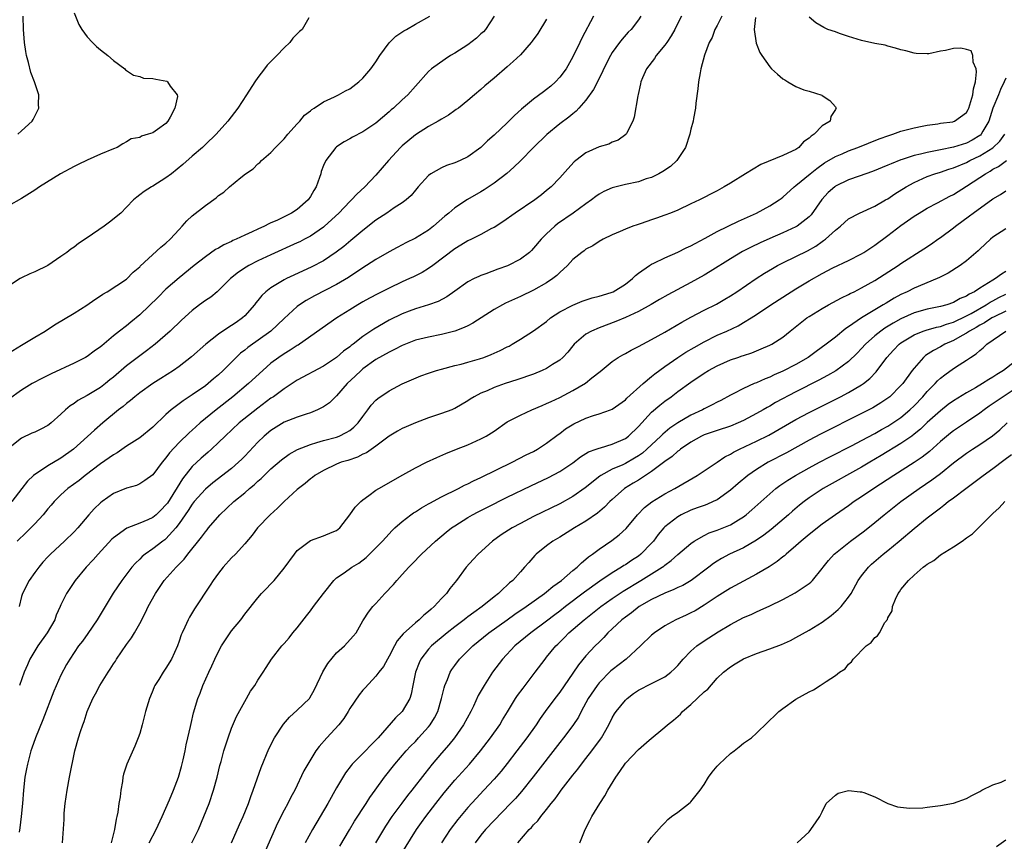
# Model space of a CAD drawing. Units: inches. Extents: x 2586000 to 2589000, y 1485000 to 1488000.
# Drawn here: x 2588167 to 2588317, y 1485343 to 1485468 of the extents above; entities that cross this region are included whole.
import ezdxf

# ---------------------------------------------------------------- set-up
doc = ezdxf.new("R2010")
doc.units = ezdxf.units.IN
doc.header["$MEASUREMENT"] = 0
doc.layers.add('LD25861485_2ft', color=166, linetype='Continuous')

msp = doc.modelspace()

# ---------------------------------------------------------------- linework, layer by layer
at = {"layer": 'LD25861485_2ft'}
for points, elevation in [([(2588175, 1485469.53), (2588175.74, 1485467.74), (2588176.2, 1485467), (2588177, 1485465.87), (2588177.79, 1485465), (2588178.4, 1485464.4), (2588179, 1485463.87), (2588180.13, 1485463), (2588181, 1485462.25), (2588182.71, 1485461), (2588182.85, 1485460.85), (2588183, 1485460.73), (2588184.04, 1485460.04), (2588185, 1485459.79), (2588185.58, 1485459.58), (2588187, 1485459.52), (2588187.43, 1485459.43), (2588189.11, 1485459.11), (2588189.25, 1485459), (2588189.66, 1485458.34), (2588190.72, 1485457), (2588190.75, 1485456.75), (2588190.35, 1485455), (2588189.64, 1485453.64), (2588189.28, 1485453), (2588189, 1485452.67), (2588187.73, 1485451.73), (2588187, 1485451.24), (2588186.31, 1485451), (2588185.27, 1485450.73), (2588185, 1485450.53), (2588183.71, 1485450.29), (2588183, 1485449.85), (2588182.44, 1485449.56), (2588181.56, 1485449), (2588181, 1485448.8), (2588179, 1485447.97), (2588177, 1485447.08), (2588175.61, 1485446.39), (2588175, 1485446.11), (2588172.91, 1485445), (2588169.71, 1485443), (2588169, 1485442.5), (2588167, 1485441.24), (2588165, 1485440.12)], 11600), ([(2588165, 1485417.63), (2588167, 1485418.88), (2588167.22, 1485419), (2588169, 1485420.1), (2588170.58, 1485421), (2588172.02, 1485421.98), (2588175, 1485423.74), (2588176.96, 1485424.96), (2588178.17, 1485425.83), (2588179, 1485426.36), (2588179.37, 1485426.63), (2588180.03, 1485427), (2588183, 1485428.94), (2588184, 1485430), (2588185, 1485430.82), (2588185.08, 1485430.92), (2588188.22, 1485433.78), (2588189, 1485434.43), (2588189.62, 1485435), (2588191, 1485436.51), (2588191.49, 1485437), (2588192.19, 1485437.81), (2588193, 1485438.56), (2588195, 1485440.16), (2588196.66, 1485441.34), (2588197, 1485441.65), (2588197.82, 1485442.18), (2588198.7, 1485443), (2588200.42, 1485444.42), (2588201.14, 1485445), (2588202.26, 1485445.74), (2588203, 1485446.51), (2588203.29, 1485446.71), (2588203.55, 1485447), (2588205, 1485448.24), (2588205.69, 1485449), (2588206.36, 1485449.64), (2588207, 1485450.32), (2588207.55, 1485451), (2588209, 1485452.6), (2588209.38, 1485453), (2588210.09, 1485453.91), (2588211, 1485454.59), (2588211.21, 1485454.79), (2588211.58, 1485455), (2588213, 1485455.95), (2588214.7, 1485456.7), (2588215.31, 1485457), (2588216.37, 1485457.63), (2588217, 1485457.95), (2588218.37, 1485459), (2588219, 1485459.57), (2588220.23, 1485461), (2588221, 1485462.06), (2588221.61, 1485463), (2588223, 1485464.95), (2588224.02, 1485465.98), (2588225.22, 1485466.78), (2588225.66, 1485467), (2588227, 1485467.8), (2588229.22, 1485469)], 11596), ([(2588239, 1485469), (2588237.69, 1485467), (2588237.37, 1485466.63), (2588237, 1485466.3), (2588236.34, 1485465.66), (2588235, 1485464.65), (2588233, 1485463.36), (2588232.37, 1485463), (2588231.54, 1485462.46), (2588229.46, 1485461), (2588229, 1485460.57), (2588227, 1485458.35), (2588225.83, 1485457), (2588225, 1485456.25), (2588223.65, 1485455), (2588223.29, 1485454.71), (2588223, 1485454.43), (2588221, 1485452.7), (2588219, 1485451.36), (2588217.43, 1485450.57), (2588217, 1485450.32), (2588216.13, 1485449.87), (2588215, 1485449.1), (2588214.87, 1485449), (2588213.34, 1485447), (2588213, 1485446.23), (2588212.67, 1485445.33), (2588212.59, 1485445), (2588212.4, 1485444.4), (2588211.88, 1485443), (2588211.54, 1485442.46), (2588211, 1485441.5), (2588210.66, 1485441), (2588209, 1485439.56), (2588208.13, 1485439), (2588207, 1485438.43), (2588205.88, 1485437.88), (2588205, 1485437.49), (2588204.65, 1485437.35), (2588204, 1485437), (2588203, 1485436.55), (2588202.13, 1485436.13), (2588201, 1485435.63), (2588199.7, 1485435), (2588199.21, 1485434.79), (2588199, 1485434.68), (2588197.83, 1485434.17), (2588197, 1485433.67), (2588196.56, 1485433.44), (2588195, 1485432.34), (2588193.28, 1485431), (2588191, 1485429.14), (2588189, 1485427.37), (2588187.82, 1485426.18), (2588185, 1485423.47), (2588183.65, 1485422.35), (2588183, 1485421.82), (2588181.9, 1485421), (2588181, 1485420.28), (2588179.22, 1485418.78), (2588179, 1485418.58), (2588178.07, 1485417.93), (2588177, 1485417.14), (2588176.75, 1485417), (2588175, 1485416.1), (2588171.51, 1485414.49), (2588171, 1485414.22), (2588170.18, 1485413.82), (2588168.61, 1485413), (2588167, 1485412), (2588165, 1485410.6)], 11594), ([(2588210.75, 1485468.75), (2588209.74, 1485467), (2588209.32, 1485466.68), (2588208.33, 1485465.67), (2588207.87, 1485465), (2588207, 1485464.2), (2588205.88, 1485463), (2588204.44, 1485461.56), (2588203.99, 1485461), (2588203, 1485459.68), (2588202.52, 1485459), (2588201.26, 1485457), (2588199.93, 1485455), (2588198.42, 1485453), (2588196.65, 1485451), (2588195, 1485449.45), (2588194.55, 1485449), (2588193, 1485447.67), (2588191.59, 1485446.41), (2588189.83, 1485445), (2588189, 1485444.36), (2588187, 1485443.12), (2588186.77, 1485443), (2588185.7, 1485442.3), (2588185, 1485441.76), (2588184.56, 1485441.44), (2588184.05, 1485441), (2588183, 1485439.88), (2588182.13, 1485439), (2588180.4, 1485437.6), (2588179.59, 1485437), (2588177, 1485435.21), (2588175.66, 1485434.34), (2588175, 1485433.81), (2588174.51, 1485433.49), (2588173.89, 1485433), (2588173, 1485432.35), (2588171, 1485431.01), (2588169, 1485430.05), (2588168.27, 1485429.73), (2588167, 1485429.12), (2588166.78, 1485429), (2588165, 1485427.87)], 11598), ([(2588247, 1485468.54), (2588245.64, 1485466.36), (2588244.81, 1485465.19), (2588244.65, 1485465), (2588243, 1485463.13), (2588241.91, 1485462.09), (2588241, 1485461.31), (2588239, 1485459.55), (2588237.61, 1485458.39), (2588237, 1485457.82), (2588236.03, 1485457), (2588235, 1485456.15), (2588233.56, 1485455), (2588233.24, 1485454.76), (2588233, 1485454.62), (2588232.06, 1485453.94), (2588231, 1485453.33), (2588230.47, 1485453), (2588229, 1485452.17), (2588227, 1485450.9), (2588225, 1485449.24), (2588224.76, 1485449), (2588222.91, 1485447), (2588221, 1485444.75), (2588219.32, 1485443), (2588218.1, 1485441.9), (2588217.26, 1485441), (2588217, 1485440.76), (2588215.34, 1485439), (2588213.18, 1485437), (2588213, 1485436.86), (2588211, 1485435.49), (2588210.09, 1485435), (2588209.38, 1485434.62), (2588209, 1485434.44), (2588205, 1485432.62), (2588203, 1485431.69), (2588201.64, 1485431), (2588201.23, 1485430.77), (2588200.03, 1485429.97), (2588198.84, 1485429), (2588197, 1485427.17), (2588196.79, 1485427), (2588195.81, 1485426.19), (2588195, 1485425.68), (2588194.1, 1485425), (2588193, 1485424.14), (2588191.35, 1485422.65), (2588189.62, 1485421), (2588187.37, 1485419), (2588186.03, 1485417.97), (2588183, 1485415.71), (2588181, 1485414), (2588180.44, 1485413.56), (2588179.78, 1485413), (2588179, 1485412.4), (2588177, 1485411.18), (2588175.59, 1485410.41), (2588175, 1485409.99), (2588174.39, 1485409.61), (2588173.71, 1485409), (2588173, 1485408.33), (2588171.48, 1485407), (2588171.22, 1485406.78), (2588171, 1485406.63), (2588169.94, 1485406.06), (2588169, 1485405.62), (2588168.57, 1485405.43), (2588167, 1485404.68), (2588165, 1485403.09)], 11592), ([(2588254.16, 1485469), (2588252.36, 1485465.64), (2588252.07, 1485465), (2588251, 1485462.79), (2588249.97, 1485461), (2588249, 1485459.69), (2588248.35, 1485459), (2588247.65, 1485458.35), (2588247, 1485457.82), (2588246.51, 1485457.49), (2588245, 1485456.35), (2588243.17, 1485454.83), (2588242.11, 1485453.89), (2588241, 1485452.77), (2588239, 1485450.88), (2588238, 1485450), (2588236.97, 1485449), (2588235, 1485447.58), (2588233.83, 1485447), (2588233, 1485446.63), (2588231.77, 1485446.23), (2588231, 1485445.89), (2588229.36, 1485445), (2588229, 1485444.74), (2588227.41, 1485443), (2588227, 1485442.51), (2588226.34, 1485441.66), (2588225.62, 1485441), (2588225, 1485440.55), (2588223.78, 1485439.78), (2588222.65, 1485439), (2588221, 1485437.91), (2588219, 1485436.33), (2588217.18, 1485434.82), (2588216.08, 1485433.92), (2588214.95, 1485433.05), (2588213, 1485431.73), (2588211.22, 1485430.78), (2588208.46, 1485429.54), (2588207.36, 1485429), (2588207, 1485428.81), (2588206.5, 1485428.5), (2588205, 1485427.62), (2588204.2, 1485427), (2588203.59, 1485426.41), (2588203, 1485425.65), (2588202.71, 1485425.29), (2588202.5, 1485425), (2588201, 1485423.31), (2588200.66, 1485423), (2588199.67, 1485422.33), (2588199, 1485421.85), (2588197.67, 1485421), (2588197, 1485420.54), (2588195.06, 1485419), (2588192.91, 1485417.09), (2588191, 1485415.62), (2588190.13, 1485415), (2588188.24, 1485413.76), (2588187, 1485412.99), (2588185, 1485411.57), (2588184.25, 1485411), (2588183.59, 1485410.41), (2588183, 1485409.99), (2588182.48, 1485409.52), (2588181.77, 1485409), (2588179.38, 1485407), (2588178.09, 1485405.91), (2588174.92, 1485403), (2588173, 1485401.63), (2588171, 1485400.46), (2588169.41, 1485399.41), (2588169, 1485399.16), (2588168.81, 1485399), (2588167.88, 1485398.12), (2588167.01, 1485397), (2588165.51, 1485395)], 11590), ([(2588261.35, 1485469), (2588261, 1485468.45), (2588259.88, 1485467), (2588259.44, 1485466.56), (2588258.5, 1485465.5), (2588258.12, 1485465), (2588257, 1485463.46), (2588256.73, 1485463), (2588256.14, 1485461.86), (2588255, 1485459.51), (2588254.15, 1485457.84), (2588253, 1485456.23), (2588251.93, 1485455), (2588251.49, 1485454.51), (2588251, 1485454.14), (2588250.4, 1485453.6), (2588249, 1485452.6), (2588247.01, 1485450.99), (2588244.98, 1485449), (2588243.01, 1485446.98), (2588242.01, 1485445.99), (2588240.95, 1485445.05), (2588239, 1485443.55), (2588237.47, 1485442.53), (2588237, 1485442.23), (2588234.95, 1485441.05), (2588233, 1485439.81), (2588232.1, 1485439), (2588231.5, 1485438.5), (2588229.78, 1485437), (2588229, 1485436.4), (2588227, 1485435.15), (2588225.54, 1485434.46), (2588225, 1485434.16), (2588224.23, 1485433.77), (2588223, 1485433.11), (2588221, 1485431.93), (2588219.58, 1485431), (2588219, 1485430.65), (2588218.02, 1485429.98), (2588217, 1485429.33), (2588216.81, 1485429.19), (2588215, 1485428.1), (2588211.63, 1485426.37), (2588210.35, 1485425.65), (2588209.34, 1485425), (2588209, 1485424.75), (2588207, 1485422.9), (2588204.99, 1485421), (2588201.49, 1485418.51), (2588201, 1485418.1), (2588200.38, 1485417.62), (2588199.7, 1485417), (2588197.7, 1485415), (2588197, 1485414.36), (2588196.26, 1485413.74), (2588195.41, 1485413), (2588195, 1485412.68), (2588193, 1485411.28), (2588191.62, 1485410.38), (2588189.81, 1485409), (2588189, 1485408.28), (2588187, 1485406.34), (2588185, 1485404.75), (2588183, 1485403.45), (2588181.55, 1485402.45), (2588181, 1485402.14), (2588179, 1485400.75), (2588176.7, 1485399), (2588175.75, 1485398.25), (2588174.04, 1485397), (2588173, 1485396.06), (2588171.95, 1485395), (2588171.51, 1485394.49), (2588171, 1485393.92), (2588170.26, 1485393), (2588169, 1485391.64), (2588167.69, 1485390.31), (2588166.34, 1485389)], 11588), ([(2588166.43, 1485451), (2588167, 1485451.55), (2588168.6, 1485453), (2588168.76, 1485453.24), (2588169, 1485453.78), (2588169.43, 1485454.57), (2588169.6, 1485455), (2588169.57, 1485455.57), (2588169.64, 1485457), (2588168.98, 1485459), (2588168.41, 1485460.41), (2588168.03, 1485461.97), (2588167.72, 1485463), (2588167.62, 1485463.62), (2588167.42, 1485465), (2588167.28, 1485467), (2588167.24, 1485469)], 11602), ([(2588267.53, 1485469), (2588267, 1485467.97), (2588266.54, 1485467), (2588265.98, 1485466.02), (2588265.3, 1485465), (2588265, 1485464.58), (2588263.68, 1485463), (2588263.42, 1485462.58), (2588262.22, 1485461), (2588261.59, 1485459.59), (2588261.35, 1485459), (2588261.3, 1485458.7), (2588260.94, 1485457.06), (2588260.88, 1485456.88), (2588260.36, 1485453.64), (2588260.12, 1485453), (2588259.15, 1485451.15), (2588259.09, 1485451), (2588259.05, 1485450.95), (2588257.89, 1485450.11), (2588257, 1485449.81), (2588256.49, 1485449.51), (2588255, 1485449.09), (2588253, 1485448.17), (2588251.46, 1485447), (2588251.21, 1485446.79), (2588250.24, 1485445.76), (2588249, 1485444.38), (2588247.67, 1485443), (2588247, 1485442.42), (2588246.22, 1485441.78), (2588245.22, 1485441), (2588242.23, 1485439), (2588240.34, 1485437.66), (2588239, 1485436.81), (2588238.62, 1485436.62), (2588237, 1485435.73), (2588235.54, 1485435), (2588235, 1485434.75), (2588233.92, 1485434.08), (2588233, 1485433.53), (2588229.64, 1485431), (2588229, 1485430.55), (2588228.05, 1485429.95), (2588226.71, 1485429.29), (2588226.1, 1485429), (2588225, 1485428.52), (2588223, 1485427.57), (2588221.3, 1485426.7), (2588219.99, 1485426.01), (2588219, 1485425.46), (2588218.21, 1485425), (2588217, 1485424.26), (2588215.03, 1485423), (2588209.33, 1485419), (2588209.13, 1485418.87), (2588209, 1485418.8), (2588207.92, 1485418.08), (2588207, 1485417.55), (2588206.18, 1485417), (2588205, 1485416.1), (2588203.74, 1485415), (2588201.59, 1485413), (2588199.18, 1485411), (2588196.63, 1485409), (2588194.21, 1485407), (2588193.57, 1485406.43), (2588193, 1485405.9), (2588192.51, 1485405.49), (2588191, 1485404.02), (2588189.54, 1485402.46), (2588189, 1485401.67), (2588188.4, 1485401), (2588187, 1485399.11), (2588185.78, 1485398.22), (2588185, 1485397.71), (2588184.53, 1485397.47), (2588183, 1485397.07), (2588181, 1485396.22), (2588179.26, 1485395), (2588179, 1485394.8), (2588178.08, 1485393.92), (2588177.25, 1485393), (2588175.55, 1485391), (2588175, 1485390.4), (2588173.55, 1485389), (2588171.4, 1485387), (2588171, 1485386.59), (2588170.24, 1485385.76), (2588169.6, 1485385), (2588169, 1485384.2), (2588168.16, 1485383), (2588167.13, 1485381), (2588167, 1485380.54), (2588166.61, 1485379)], 11586), ([(2588278.81, 1485468.81), (2588278.64, 1485467), (2588278.92, 1485464.92), (2588279.49, 1485463.49), (2588279.78, 1485463), (2588281, 1485461.29), (2588281.28, 1485461), (2588282.17, 1485460.17), (2588283, 1485459.44), (2588283.29, 1485459.29), (2588283.77, 1485459), (2588285, 1485458.29), (2588286.21, 1485457.79), (2588287, 1485457.59), (2588288.96, 1485456.96), (2588289, 1485456.92), (2588290.18, 1485456.18), (2588291, 1485455.19), (2588291.12, 1485455), (2588291.07, 1485454.93), (2588291, 1485454.76), (2588290.3, 1485453.7), (2588290.19, 1485453), (2588289, 1485452.3), (2588287.77, 1485451), (2588287.29, 1485450.71), (2588287, 1485450.41), (2588286.17, 1485449.83), (2588285.43, 1485449), (2588285, 1485448.71), (2588284.42, 1485448.42), (2588283, 1485447.77), (2588279.62, 1485446.38), (2588277.33, 1485445), (2588275, 1485443.54), (2588274.08, 1485443), (2588273, 1485442.41), (2588272.06, 1485441.94), (2588271, 1485441.36), (2588270.3, 1485441), (2588269, 1485440.38), (2588267, 1485439.46), (2588265.87, 1485439), (2588265, 1485438.66), (2588263.77, 1485438.23), (2588263, 1485437.94), (2588261.4, 1485437.4), (2588260.78, 1485437.22), (2588260.15, 1485437), (2588259, 1485436.56), (2588258.2, 1485436.2), (2588257, 1485435.68), (2588255.63, 1485435), (2588255, 1485434.65), (2588254.02, 1485433.98), (2588253, 1485433.47), (2588252.74, 1485433.25), (2588252.39, 1485433), (2588251, 1485431.9), (2588250.17, 1485431), (2588249, 1485429.93), (2588248.54, 1485429.46), (2588247.95, 1485429), (2588247, 1485428.34), (2588245, 1485427.22), (2588243, 1485426.29), (2588242.11, 1485425.89), (2588240.75, 1485425.25), (2588240.26, 1485425), (2588239, 1485424.28), (2588235.78, 1485422.22), (2588235, 1485421.83), (2588234.46, 1485421.54), (2588233, 1485421), (2588231, 1485420.49), (2588229, 1485420.1), (2588227, 1485419.6), (2588225, 1485418.82), (2588223.82, 1485418.18), (2588223, 1485417.8), (2588221, 1485416.65), (2588219, 1485415.23), (2588218.72, 1485415), (2588217.85, 1485414.15), (2588216.63, 1485413), (2588215, 1485411.15), (2588214.83, 1485411), (2588213.91, 1485410.09), (2588213, 1485409.46), (2588212.72, 1485409.28), (2588212.08, 1485409), (2588211, 1485408.56), (2588210.36, 1485408.36), (2588209, 1485407.89), (2588207, 1485407.1), (2588205, 1485405.87), (2588203.95, 1485405), (2588203, 1485404.09), (2588201, 1485401.93), (2588200.54, 1485401.46), (2588200.06, 1485401), (2588199, 1485400.08), (2588196.13, 1485397.87), (2588195, 1485396.92), (2588193.31, 1485395), (2588193, 1485394.62), (2588192.37, 1485393.63), (2588191.92, 1485393), (2588191, 1485391.66), (2588190.49, 1485391), (2588189, 1485389.34), (2588188.82, 1485389.18), (2588188.54, 1485389), (2588187, 1485387.83), (2588185.81, 1485387), (2588185.36, 1485386.64), (2588185, 1485386.25), (2588184.36, 1485385.64), (2588183.81, 1485385), (2588182.27, 1485383), (2588180.94, 1485381.06), (2588178.5, 1485377), (2588177.08, 1485374.92), (2588176.26, 1485373.74), (2588175.67, 1485373), (2588175, 1485372.02), (2588174.35, 1485371), (2588173.84, 1485370.16), (2588173, 1485368.57), (2588171.91, 1485366.09), (2588170.25, 1485361.75), (2588169.14, 1485359), (2588168.57, 1485357.43), (2588168.43, 1485357), (2588167.88, 1485355), (2588167.75, 1485354.25), (2588167.5, 1485353), (2588167.28, 1485351), (2588167.12, 1485349), (2588166.92, 1485347), (2588166.73, 1485345.27), (2588166.61, 1485344.61)], 11582), ([(2588273.69, 1485469), (2588273, 1485467.58), (2588272.65, 1485467), (2588272.23, 1485465.77), (2588271.77, 1485465), (2588271.06, 1485463.06), (2588270.52, 1485461), (2588270.38, 1485460.38), (2588270.16, 1485459), (2588270.06, 1485457.94), (2588269.75, 1485455.75), (2588269.69, 1485455), (2588269.4, 1485453.4), (2588269.34, 1485453), (2588269, 1485451.8), (2588268.84, 1485451), (2588268.19, 1485449), (2588266.85, 1485447), (2588265.88, 1485446.12), (2588264.69, 1485445.31), (2588264.12, 1485445), (2588263, 1485444.44), (2588262.19, 1485444.19), (2588261, 1485443.77), (2588259, 1485443.33), (2588257, 1485442.83), (2588255.72, 1485442.28), (2588255, 1485441.88), (2588254.48, 1485441.52), (2588253.84, 1485441), (2588253, 1485440.42), (2588251.03, 1485438.97), (2588248.67, 1485437.33), (2588248.23, 1485437), (2588247, 1485435.85), (2588246.15, 1485435), (2588245, 1485433.62), (2588244.7, 1485433.3), (2588244.38, 1485433), (2588243, 1485431.97), (2588241.05, 1485430.95), (2588239.56, 1485430.44), (2588237.74, 1485429.74), (2588237, 1485429.48), (2588236.66, 1485429.34), (2588235.98, 1485429), (2588235, 1485428.49), (2588233, 1485427.1), (2588231.78, 1485426.22), (2588230.48, 1485425.52), (2588229, 1485425), (2588227, 1485424.42), (2588226.06, 1485424.06), (2588225, 1485423.65), (2588223, 1485422.66), (2588220.68, 1485421.32), (2588219, 1485420.18), (2588217.5, 1485419), (2588217.21, 1485418.79), (2588217, 1485418.61), (2588216.07, 1485417.93), (2588214.98, 1485417), (2588213, 1485415.68), (2588209, 1485413.52), (2588208.22, 1485413), (2588207, 1485412.22), (2588205.37, 1485411), (2588205, 1485410.76), (2588203, 1485409.27), (2588200.17, 1485407), (2588198, 1485405), (2588197, 1485404), (2588195.95, 1485403), (2588195.45, 1485402.55), (2588195, 1485402.19), (2588194.37, 1485401.63), (2588193, 1485400.35), (2588191.52, 1485398.48), (2588189.21, 1485394.79), (2588189, 1485394.51), (2588188.25, 1485393.75), (2588187.49, 1485393), (2588187, 1485392.59), (2588186.24, 1485392.24), (2588185, 1485391.7), (2588183.04, 1485390.96), (2588181, 1485389.51), (2588180.73, 1485389.27), (2588178.65, 1485387), (2588177.89, 1485386.11), (2588176.83, 1485385), (2588175.14, 1485383), (2588173.82, 1485381), (2588173, 1485379.26), (2588172.9, 1485379), (2588172.28, 1485377.72), (2588172.04, 1485377), (2588170.89, 1485375), (2588169.46, 1485373), (2588169, 1485372.27), (2588168.23, 1485371), (2588167.88, 1485370.12), (2588167.38, 1485369), (2588166.69, 1485367)], 11584), ([(2588173.23, 1485343), (2588173.47, 1485346.53), (2588173.48, 1485347), (2588173.51, 1485347.51), (2588173.66, 1485349), (2588173.94, 1485351), (2588174.3, 1485353), (2588175.12, 1485357), (2588175.67, 1485359), (2588175.98, 1485359.98), (2588176.33, 1485361), (2588176.53, 1485361.47), (2588177.01, 1485363), (2588177.85, 1485365), (2588178.27, 1485365.73), (2588178.91, 1485367), (2588180.17, 1485369), (2588180.51, 1485369.49), (2588181, 1485370.29), (2588181.29, 1485370.71), (2588181.46, 1485371), (2588183, 1485373.22), (2588183.76, 1485374.24), (2588184.21, 1485375), (2588185, 1485376.45), (2588185.89, 1485378.11), (2588186.31, 1485379), (2588187.41, 1485381), (2588188.74, 1485383), (2588190.53, 1485385), (2588190.78, 1485385.22), (2588191, 1485385.46), (2588191.78, 1485386.22), (2588192.34, 1485387), (2588194.41, 1485389.59), (2588195, 1485390.42), (2588195.28, 1485390.72), (2588195.49, 1485391), (2588197.21, 1485393), (2588199.34, 1485395), (2588201, 1485396.36), (2588201.74, 1485397), (2588202.44, 1485397.56), (2588203, 1485398.1), (2588203.49, 1485398.51), (2588203.98, 1485399), (2588205, 1485399.98), (2588206.61, 1485401.39), (2588207.77, 1485402.23), (2588209.05, 1485402.95), (2588211, 1485403.74), (2588212.01, 1485404.01), (2588213, 1485404.32), (2588215, 1485404.85), (2588215.39, 1485405), (2588216.48, 1485405.52), (2588217, 1485405.86), (2588217.64, 1485406.36), (2588218.28, 1485407), (2588219, 1485407.99), (2588219.78, 1485409), (2588220.29, 1485409.71), (2588221, 1485410.47), (2588221.28, 1485410.72), (2588223, 1485411.91), (2588225, 1485412.96), (2588227.81, 1485414.19), (2588229, 1485414.61), (2588230.21, 1485415), (2588231, 1485415.22), (2588233, 1485415.74), (2588233.98, 1485415.98), (2588235, 1485416.26), (2588236.78, 1485416.78), (2588237.43, 1485417), (2588238.56, 1485417.44), (2588239.94, 1485418.06), (2588241, 1485418.61), (2588241.27, 1485418.73), (2588241.76, 1485419), (2588243, 1485419.75), (2588245, 1485421.04), (2588247, 1485422.49), (2588247.61, 1485423), (2588249, 1485423.93), (2588251, 1485424.98), (2588252.44, 1485425.56), (2588253.92, 1485426.08), (2588255, 1485426.33), (2588255.5, 1485426.5), (2588257, 1485426.94), (2588257.12, 1485427), (2588259, 1485428.16), (2588260.1, 1485429), (2588260.54, 1485429.46), (2588261, 1485429.83), (2588262.68, 1485431), (2588263, 1485431.2), (2588263.36, 1485431.36), (2588265, 1485432.16), (2588267, 1485433.05), (2588268.29, 1485433.71), (2588269, 1485434.02), (2588269.62, 1485434.38), (2588271.17, 1485435.17), (2588273, 1485436.17), (2588276.22, 1485437.78), (2588278.97, 1485439), (2588281, 1485440.11), (2588282.45, 1485441), (2588282.76, 1485441.24), (2588283, 1485441.43), (2588284.71, 1485443), (2588285, 1485443.21), (2588287.16, 1485445), (2588288.2, 1485445.8), (2588289.37, 1485446.63), (2588291, 1485447.61), (2588292.03, 1485448.03), (2588293, 1485448.46), (2588294.42, 1485449), (2588297.68, 1485450.32), (2588299.16, 1485450.84), (2588299.76, 1485451), (2588301, 1485451.47), (2588303, 1485452.01), (2588304.25, 1485452.25), (2588305, 1485452.42), (2588306.61, 1485452.61), (2588307, 1485452.69), (2588308.92, 1485452.92), (2588309, 1485452.93), (2588309.16, 1485453), (2588311, 1485454.35), (2588311.24, 1485454.76), (2588311.33, 1485455), (2588311.96, 1485457), (2588312.07, 1485457.93), (2588312.35, 1485459), (2588312.52, 1485460.52), (2588312.44, 1485461), (2588311.98, 1485462.02), (2588311.94, 1485463), (2588311.71, 1485463.71), (2588311, 1485463.94), (2588310.12, 1485464.12), (2588309, 1485464.06), (2588307.78, 1485463.78), (2588307, 1485463.67), (2588305.26, 1485463.26), (2588305, 1485463.25), (2588303.31, 1485463.31), (2588303, 1485463.36), (2588301.72, 1485463.72), (2588301, 1485463.88), (2588300.15, 1485464.15), (2588299, 1485464.43), (2588298.57, 1485464.57), (2588297, 1485464.87), (2588295, 1485465.32), (2588293, 1485465.93), (2588291.62, 1485466.38), (2588291, 1485466.61), (2588289.83, 1485467), (2588289.26, 1485467.26), (2588288, 1485468), (2588287, 1485468.85)], 11580), ([(2588317, 1485459.57), (2588316.74, 1485459), (2588316.17, 1485457.83), (2588315.87, 1485457), (2588315.02, 1485454.98), (2588314.37, 1485453), (2588313.46, 1485451.46), (2588313.21, 1485451), (2588313.11, 1485450.89), (2588313, 1485450.81), (2588311.87, 1485450.13), (2588311, 1485449.66), (2588309, 1485449.03), (2588307, 1485448.64), (2588306.53, 1485448.53), (2588305, 1485448.25), (2588303.98, 1485447.98), (2588303, 1485447.78), (2588301.17, 1485447.17), (2588301, 1485447.13), (2588299.48, 1485446.52), (2588299, 1485446.28), (2588296.68, 1485445.32), (2588294.64, 1485444.64), (2588293, 1485444.06), (2588291, 1485443.08), (2588290.9, 1485443), (2588289.89, 1485442.11), (2588288.95, 1485441.05), (2588287.29, 1485438.71), (2588287, 1485438.43), (2588285.18, 1485437), (2588285, 1485436.89), (2588283, 1485435.97), (2588281, 1485435.11), (2588279.53, 1485434.47), (2588278.18, 1485433.82), (2588276.87, 1485433.13), (2588275, 1485432), (2588271.92, 1485430.08), (2588271, 1485429.53), (2588269, 1485428.43), (2588265.47, 1485426.53), (2588264.19, 1485425.81), (2588262.94, 1485425.06), (2588261, 1485423.98), (2588259, 1485423.06), (2588257.54, 1485422.46), (2588255, 1485421.5), (2588253.84, 1485421), (2588253, 1485420.52), (2588251.21, 1485419), (2588251, 1485418.76), (2588250.21, 1485417.79), (2588249.49, 1485417), (2588249, 1485416.58), (2588247.89, 1485415.89), (2588247, 1485415.31), (2588246.33, 1485415), (2588245, 1485414.46), (2588242.44, 1485413.56), (2588240.66, 1485413), (2588239, 1485412.41), (2588237.92, 1485411.92), (2588237, 1485411.54), (2588235.96, 1485411), (2588235.37, 1485410.63), (2588235, 1485410.36), (2588233, 1485409.2), (2588232.87, 1485409.13), (2588232.54, 1485409), (2588231, 1485408.44), (2588229, 1485407.77), (2588227.04, 1485407.04), (2588225.58, 1485406.42), (2588225, 1485406.16), (2588224.26, 1485405.74), (2588223, 1485404.98), (2588221, 1485403.48), (2588219.55, 1485402.45), (2588219, 1485402.23), (2588218.2, 1485401.8), (2588216.7, 1485401.3), (2588215.71, 1485401), (2588215, 1485400.7), (2588213, 1485399.75), (2588211.68, 1485399), (2588211.31, 1485398.69), (2588211, 1485398.48), (2588210.22, 1485397.78), (2588209.18, 1485397), (2588209, 1485396.84), (2588207, 1485395.02), (2588206, 1485394), (2588204.88, 1485393), (2588202.97, 1485391), (2588202.13, 1485389.87), (2588201, 1485388.56), (2588199.58, 1485387), (2588199, 1485386.44), (2588197.7, 1485385), (2588197, 1485384.12), (2588196.21, 1485383), (2588195.74, 1485382.26), (2588193.34, 1485378.66), (2588192.6, 1485377.4), (2588192.38, 1485377), (2588191.87, 1485375.87), (2588191.45, 1485375), (2588191.32, 1485374.68), (2588191, 1485373.74), (2588190.73, 1485373), (2588189.84, 1485371), (2588189, 1485369.6), (2588188.57, 1485369), (2588187.9, 1485367.9), (2588187.32, 1485367), (2588187.22, 1485366.78), (2588187, 1485366.21), (2588186.63, 1485365.37), (2588186.48, 1485365), (2588185.88, 1485363), (2588185.38, 1485361), (2588185, 1485359.64), (2588184.78, 1485359), (2588184.27, 1485357.73), (2588183.01, 1485354.99), (2588182.55, 1485353.45), (2588182.44, 1485353), (2588182.35, 1485352.35), (2588182.1, 1485351), (2588182.01, 1485350.01), (2588181.83, 1485349), (2588181.68, 1485347.68), (2588181.52, 1485347), (2588181.4, 1485346.6), (2588181.15, 1485345), (2588180.64, 1485343)], 11578), ([(2588186.45, 1485343), (2588187.49, 1485345), (2588188.43, 1485347), (2588189, 1485348.27), (2588189.53, 1485349.53), (2588190.13, 1485351), (2588190.91, 1485353), (2588191.37, 1485354.63), (2588191.62, 1485355.62), (2588191.91, 1485357), (2588192.07, 1485357.93), (2588192.33, 1485359), (2588192.74, 1485360.74), (2588192.82, 1485361.18), (2588193.21, 1485362.79), (2588193.86, 1485365), (2588194.19, 1485365.81), (2588194.62, 1485367), (2588195.54, 1485369), (2588196.01, 1485369.99), (2588196.45, 1485371), (2588197, 1485372.18), (2588197.44, 1485373), (2588198.77, 1485375), (2588199, 1485375.31), (2588200.39, 1485377), (2588201, 1485377.85), (2588203, 1485380.35), (2588203.57, 1485381), (2588204.29, 1485381.71), (2588205, 1485382.45), (2588205.48, 1485383), (2588207, 1485384.85), (2588208.57, 1485387), (2588209, 1485387.54), (2588211, 1485389.09), (2588213, 1485389.81), (2588214.34, 1485390.34), (2588215, 1485390.58), (2588215.49, 1485391), (2588217, 1485392.98), (2588217.83, 1485394.17), (2588218.68, 1485395), (2588219, 1485395.27), (2588219.93, 1485395.93), (2588221, 1485396.73), (2588221.42, 1485397), (2588225.11, 1485399.11), (2588227, 1485400.15), (2588228.68, 1485401), (2588230.27, 1485401.73), (2588231.66, 1485402.34), (2588233.27, 1485403), (2588235, 1485403.68), (2588237, 1485404.58), (2588237.78, 1485405), (2588239, 1485405.76), (2588241, 1485407.15), (2588243, 1485408.19), (2588244.76, 1485409), (2588246.32, 1485409.68), (2588247, 1485409.95), (2588247.71, 1485410.29), (2588249, 1485410.86), (2588251, 1485411.93), (2588252.91, 1485413.09), (2588253.88, 1485413.88), (2588255.14, 1485414.86), (2588257, 1485416.39), (2588257.91, 1485417), (2588258.6, 1485417.4), (2588259, 1485417.6), (2588259.91, 1485418.09), (2588261, 1485418.64), (2588261.65, 1485419), (2588263, 1485419.7), (2588265, 1485420.83), (2588267.62, 1485422.38), (2588269, 1485423.13), (2588271, 1485424.17), (2588272.88, 1485425.12), (2588274.15, 1485425.85), (2588275, 1485426.38), (2588275.97, 1485427), (2588278.94, 1485429), (2588280.19, 1485429.81), (2588281.43, 1485430.57), (2588282.2, 1485431), (2588283, 1485431.41), (2588285, 1485432.38), (2588286.75, 1485433.25), (2588288.03, 1485433.97), (2588289, 1485434.66), (2588289.21, 1485434.79), (2588289.49, 1485435), (2588291, 1485436.41), (2588291.76, 1485437), (2588293, 1485438.11), (2588294.67, 1485439), (2588297, 1485440.04), (2588298.62, 1485441), (2588299, 1485441.19), (2588300.07, 1485441.93), (2588301.78, 1485443), (2588303, 1485443.68), (2588305, 1485444.57), (2588306.18, 1485445), (2588307, 1485445.24), (2588308.31, 1485445.69), (2588309, 1485445.89), (2588311, 1485446.73), (2588311.49, 1485447), (2588313, 1485447.71), (2588315, 1485448.95), (2588316.06, 1485449.94), (2588316.85, 1485451)], 11576), ([(2588192.96, 1485343), (2588193.93, 1485345), (2588194.77, 1485347), (2588195.57, 1485349), (2588196.26, 1485351), (2588196.81, 1485353), (2588197.23, 1485354.77), (2588197.39, 1485355.39), (2588197.84, 1485357), (2588198.47, 1485359), (2588199, 1485360.46), (2588199.77, 1485362.23), (2588201, 1485364.56), (2588201.27, 1485365), (2588201.9, 1485366.1), (2588202.53, 1485367), (2588203, 1485367.78), (2588203.81, 1485369), (2588204.27, 1485369.73), (2588205.1, 1485371), (2588206.64, 1485373), (2588207, 1485373.39), (2588207.75, 1485374.25), (2588208.35, 1485375), (2588209, 1485375.75), (2588210.39, 1485377.61), (2588211, 1485378.34), (2588211.49, 1485379), (2588213, 1485380.98), (2588214.59, 1485383), (2588215, 1485383.37), (2588216.17, 1485384.17), (2588217.32, 1485385), (2588218.37, 1485385.63), (2588219.5, 1485386.5), (2588220.03, 1485387), (2588221.99, 1485389), (2588223, 1485390.12), (2588223.43, 1485390.57), (2588223.88, 1485391), (2588225, 1485391.98), (2588226.32, 1485393), (2588226.71, 1485393.29), (2588227, 1485393.45), (2588227.93, 1485394.07), (2588229, 1485394.65), (2588229.22, 1485394.78), (2588231, 1485395.73), (2588233.56, 1485397), (2588234.5, 1485397.5), (2588235, 1485397.73), (2588235.84, 1485398.16), (2588237, 1485398.69), (2588241.74, 1485401), (2588243.88, 1485402.12), (2588245, 1485402.66), (2588245.62, 1485403), (2588247, 1485403.9), (2588248.75, 1485405.25), (2588249, 1485405.41), (2588249.9, 1485406.1), (2588251.14, 1485406.86), (2588253, 1485407.74), (2588254.15, 1485408.15), (2588255, 1485408.41), (2588256.76, 1485409), (2588257, 1485409.1), (2588259, 1485410.53), (2588259.22, 1485410.78), (2588261.7, 1485413), (2588263, 1485414.08), (2588263.49, 1485414.51), (2588265, 1485415.61), (2588267, 1485416.98), (2588268.22, 1485417.78), (2588269.48, 1485418.52), (2588271, 1485419.38), (2588273, 1485420.36), (2588274.44, 1485421), (2588276.17, 1485421.83), (2588277, 1485422.3), (2588278.15, 1485423), (2588279, 1485423.55), (2588281.19, 1485425), (2588284.28, 1485427), (2588285, 1485427.45), (2588287, 1485428.64), (2588289, 1485429.76), (2588290.63, 1485430.63), (2588293, 1485431.79), (2588295, 1485432.8), (2588295.33, 1485433), (2588297, 1485434.08), (2588299, 1485435.57), (2588301, 1485437.1), (2588303, 1485438.51), (2588303.78, 1485439), (2588305, 1485439.72), (2588306.54, 1485440.54), (2588308.43, 1485441.57), (2588309, 1485441.85), (2588311, 1485443.08), (2588313, 1485444.4), (2588313.86, 1485445), (2588314.6, 1485445.4), (2588315, 1485445.67), (2588315.88, 1485446.12), (2588317.07, 1485447)], 11574), ([(2588198.98, 1485343), (2588200.2, 1485345.8), (2588200.74, 1485347), (2588201.56, 1485349), (2588201.93, 1485350.07), (2588202.3, 1485351), (2588203.51, 1485354.49), (2588204.67, 1485357.33), (2588205.55, 1485359), (2588206.91, 1485361.09), (2588207.84, 1485362.16), (2588209, 1485363.2), (2588210.85, 1485365), (2588210.92, 1485365.08), (2588211.65, 1485366.35), (2588212.92, 1485369.08), (2588213.66, 1485370.33), (2588215, 1485371.95), (2588216.21, 1485373), (2588217.51, 1485374.49), (2588217.98, 1485375), (2588219, 1485376.82), (2588219.08, 1485377), (2588219.86, 1485378.14), (2588220.53, 1485379), (2588221, 1485379.48), (2588222.35, 1485381), (2588223.65, 1485382.35), (2588224.16, 1485383), (2588225, 1485383.88), (2588225.99, 1485385), (2588226.5, 1485385.5), (2588227.95, 1485387), (2588230.07, 1485389), (2588231.67, 1485390.33), (2588232.53, 1485391), (2588233, 1485391.31), (2588235, 1485392.58), (2588235.71, 1485393), (2588236.55, 1485393.45), (2588237.87, 1485394.13), (2588241, 1485395.68), (2588244.58, 1485397.42), (2588247.31, 1485398.69), (2588249, 1485399.58), (2588251, 1485400.92), (2588252.16, 1485401.84), (2588253.4, 1485402.6), (2588254.54, 1485403), (2588255, 1485403.18), (2588255.23, 1485403.23), (2588257, 1485403.75), (2588259, 1485404.64), (2588259.47, 1485405), (2588261, 1485406.48), (2588263, 1485408.65), (2588264.27, 1485409.73), (2588265, 1485410.31), (2588265.98, 1485411), (2588267, 1485411.77), (2588269, 1485413.21), (2588271, 1485414.59), (2588271.68, 1485415), (2588273, 1485415.72), (2588275, 1485416.6), (2588276.15, 1485417), (2588276.79, 1485417.21), (2588277, 1485417.29), (2588278.29, 1485417.71), (2588279.71, 1485418.29), (2588281, 1485418.84), (2588281.31, 1485419), (2588283, 1485420.09), (2588284.13, 1485421), (2588286.66, 1485423), (2588287, 1485423.23), (2588289, 1485424.47), (2588289.93, 1485425), (2588291.93, 1485426.07), (2588293, 1485426.56), (2588293.28, 1485426.72), (2588293.86, 1485427), (2588295, 1485427.58), (2588297, 1485428.72), (2588300.55, 1485431), (2588301, 1485431.32), (2588304.48, 1485433.52), (2588305.67, 1485434.33), (2588306.6, 1485435), (2588307, 1485435.27), (2588309, 1485436.75), (2588309.3, 1485437), (2588311.44, 1485438.56), (2588311.99, 1485439), (2588315, 1485441.15), (2588316.17, 1485441.83), (2588317, 1485442.37)], 11572), ([(2588317, 1485436.58), (2588315, 1485435.3), (2588314.62, 1485435), (2588313, 1485433.5), (2588312.75, 1485433.25), (2588311, 1485431.72), (2588310.04, 1485431), (2588308.17, 1485429.83), (2588306.85, 1485429.15), (2588306.52, 1485429), (2588303, 1485427.54), (2588301.93, 1485427), (2588301, 1485426.58), (2588299.97, 1485426.03), (2588298.72, 1485425.28), (2588298.29, 1485425), (2588297, 1485424.24), (2588295, 1485423), (2588293, 1485421.63), (2588292.61, 1485421.39), (2588291, 1485420.08), (2588289.62, 1485419), (2588288.09, 1485417.91), (2588286.87, 1485417), (2588285, 1485415.9), (2588283, 1485414.87), (2588281.68, 1485414.32), (2588281, 1485413.99), (2588280.28, 1485413.72), (2588279, 1485413.14), (2588278.65, 1485413), (2588277, 1485412.26), (2588275.44, 1485411.44), (2588275, 1485411.23), (2588273.56, 1485410.44), (2588273, 1485410.15), (2588272.25, 1485409.75), (2588271, 1485409.14), (2588270.75, 1485409), (2588269, 1485408.19), (2588267, 1485407), (2588265.8, 1485406.2), (2588264.71, 1485405.29), (2588264.43, 1485405), (2588263, 1485403.68), (2588262.29, 1485403), (2588261.59, 1485402.41), (2588261, 1485401.99), (2588260.39, 1485401.61), (2588259, 1485400.81), (2588258.63, 1485400.63), (2588257, 1485399.93), (2588255.24, 1485399), (2588255.09, 1485398.91), (2588252.88, 1485397.12), (2588251, 1485395.78), (2588249, 1485394.68), (2588245, 1485392.72), (2588243, 1485391.68), (2588241.74, 1485391), (2588240.07, 1485389.93), (2588238.77, 1485389), (2588236.55, 1485387), (2588235.83, 1485386.17), (2588234.75, 1485385), (2588233.25, 1485383), (2588232.26, 1485381.74), (2588231.74, 1485381), (2588231, 1485380.23), (2588229.89, 1485379), (2588229.39, 1485378.61), (2588229, 1485378.24), (2588228.3, 1485377.7), (2588227.58, 1485377), (2588227, 1485376.55), (2588225.14, 1485374.86), (2588224.24, 1485373.76), (2588223.83, 1485373), (2588223, 1485371.43), (2588222.73, 1485371), (2588222.13, 1485369.87), (2588221.42, 1485369), (2588221, 1485368.39), (2588219.36, 1485366.64), (2588219, 1485366.25), (2588218.44, 1485365.56), (2588217, 1485363.45), (2588216.74, 1485363), (2588216.08, 1485361.92), (2588215.34, 1485361), (2588213.49, 1485359), (2588212.32, 1485357.68), (2588211.82, 1485357), (2588210.59, 1485355), (2588210.03, 1485353.97), (2588208.62, 1485351), (2588208.05, 1485349.95), (2588207.58, 1485349), (2588207, 1485347.95), (2588205.99, 1485346.01), (2588204.16, 1485341.84)], 11570), ([(2588317, 1485430.07), (2588316.31, 1485429.69), (2588315.4, 1485429), (2588315, 1485428.79), (2588314.36, 1485428.36), (2588313, 1485427.53), (2588312.19, 1485427), (2588311.38, 1485426.62), (2588311, 1485426.35), (2588310.03, 1485425.97), (2588309, 1485425.36), (2588307.97, 1485425), (2588307, 1485424.73), (2588305, 1485424.34), (2588303, 1485423.77), (2588301, 1485422.88), (2588299.79, 1485422.21), (2588298.54, 1485421.46), (2588297.91, 1485421), (2588297, 1485420.26), (2588295.58, 1485419), (2588295, 1485418.35), (2588294.34, 1485417.66), (2588293, 1485416.36), (2588291.05, 1485414.95), (2588289.78, 1485414.22), (2588288.48, 1485413.52), (2588285, 1485411.73), (2588281.9, 1485410.1), (2588281, 1485409.57), (2588280.62, 1485409.38), (2588279.98, 1485409), (2588279, 1485408.45), (2588277, 1485407.38), (2588276.18, 1485407), (2588275, 1485406.52), (2588273, 1485405.87), (2588271, 1485405.18), (2588270.61, 1485405), (2588269, 1485404.09), (2588267.42, 1485403), (2588267.19, 1485402.81), (2588267, 1485402.68), (2588266.13, 1485401.87), (2588265, 1485401.1), (2588263, 1485399.61), (2588261, 1485398.3), (2588260.2, 1485397.8), (2588258.86, 1485397), (2588257, 1485395.35), (2588256.62, 1485395), (2588255.83, 1485394.17), (2588254.75, 1485393.25), (2588253, 1485392.04), (2588251.27, 1485391), (2588249, 1485389.61), (2588247.95, 1485389), (2588247, 1485388.27), (2588245.43, 1485387), (2588245.22, 1485386.78), (2588244.27, 1485385.73), (2588243.65, 1485385), (2588243, 1485384.3), (2588241.86, 1485383), (2588241.37, 1485382.63), (2588241, 1485382.26), (2588240.32, 1485381.68), (2588239.69, 1485381), (2588239, 1485380.48), (2588237.18, 1485379), (2588235.89, 1485378.11), (2588235, 1485377.42), (2588234.75, 1485377.25), (2588234.46, 1485377), (2588233, 1485375.9), (2588231.85, 1485375), (2588229.47, 1485373), (2588229, 1485372.49), (2588227.84, 1485371), (2588227.56, 1485370.44), (2588227.03, 1485369), (2588226.62, 1485367), (2588226.36, 1485365.64), (2588226.14, 1485365), (2588225.01, 1485363), (2588223.97, 1485362.03), (2588221.33, 1485359), (2588221, 1485358.64), (2588220.17, 1485357.83), (2588219.39, 1485357), (2588217.39, 1485355), (2588217.21, 1485354.79), (2588216.36, 1485353.64), (2588215, 1485351.36), (2588213.65, 1485349), (2588211.31, 1485345), (2588210.21, 1485343)], 11568), ([(2588215.5, 1485342.5), (2588216.95, 1485344.95), (2588217.71, 1485346.29), (2588219.5, 1485349), (2588220.08, 1485349.92), (2588220.88, 1485351), (2588222.29, 1485353), (2588223.85, 1485355), (2588225.61, 1485357), (2588226.27, 1485357.73), (2588227, 1485358.46), (2588227.5, 1485359), (2588229, 1485360.65), (2588229.28, 1485361), (2588229.93, 1485362.07), (2588230.4, 1485363), (2588231, 1485365), (2588231.37, 1485366.63), (2588231.5, 1485367), (2588231.88, 1485367.88), (2588232.31, 1485369), (2588232.58, 1485369.42), (2588233, 1485370.02), (2588233.72, 1485371), (2588235.74, 1485373), (2588238.19, 1485375), (2588240.99, 1485377.01), (2588242.16, 1485377.84), (2588243.87, 1485379), (2588246.69, 1485381), (2588247, 1485381.25), (2588247.94, 1485382.06), (2588249.26, 1485383), (2588251, 1485384.49), (2588251.64, 1485385), (2588252.31, 1485385.69), (2588253, 1485386.22), (2588253.4, 1485386.6), (2588253.99, 1485387), (2588255, 1485387.77), (2588256.92, 1485389.08), (2588258.07, 1485389.93), (2588259.11, 1485390.89), (2588260.84, 1485393), (2588261.9, 1485394.1), (2588263.03, 1485394.97), (2588265, 1485396.18), (2588266.54, 1485397), (2588269.94, 1485399), (2588273, 1485401.01), (2588274.18, 1485401.82), (2588275, 1485402.22), (2588275.47, 1485402.53), (2588276.4, 1485403), (2588279, 1485404.22), (2588280.84, 1485405.16), (2588285, 1485407.51), (2588287, 1485408.58), (2588291.78, 1485411), (2588293, 1485411.64), (2588295, 1485412.81), (2588295.28, 1485413), (2588296.24, 1485413.76), (2588297.2, 1485414.8), (2588298.84, 1485417), (2588299.88, 1485418.12), (2588300.74, 1485419), (2588301, 1485419.19), (2588303, 1485420.41), (2588304.39, 1485421), (2588304.84, 1485421.16), (2588306.39, 1485421.61), (2588307, 1485421.72), (2588307.94, 1485422.06), (2588309, 1485422.36), (2588311, 1485423.33), (2588311.71, 1485423.71), (2588314, 1485425), (2588314.59, 1485425.41), (2588315, 1485425.62), (2588315.89, 1485426.11), (2588317, 1485426.64)], 11566), ([(2588317, 1485424.04), (2588315.18, 1485423.18), (2588314.84, 1485423), (2588313.74, 1485422.26), (2588313, 1485421.89), (2588312.45, 1485421.55), (2588311.44, 1485421), (2588311, 1485420.69), (2588310.33, 1485420.33), (2588309, 1485419.56), (2588307.67, 1485419), (2588307, 1485418.62), (2588305.94, 1485418.06), (2588304.74, 1485417.26), (2588304.44, 1485417), (2588303, 1485415.36), (2588302.72, 1485415), (2588301.27, 1485413), (2588301, 1485412.69), (2588299.29, 1485411), (2588299, 1485410.77), (2588297.94, 1485410.06), (2588296.69, 1485409.31), (2588296.1, 1485409), (2588295, 1485408.43), (2588288.73, 1485405.27), (2588287, 1485404.37), (2588283.54, 1485402.46), (2588280.76, 1485401), (2588279, 1485399.92), (2588277.68, 1485399), (2588276.21, 1485397.79), (2588275, 1485396.73), (2588273, 1485395.3), (2588272.38, 1485395), (2588271.42, 1485394.58), (2588271, 1485394.44), (2588269.96, 1485394.04), (2588269, 1485393.7), (2588267.52, 1485393), (2588267, 1485392.71), (2588265, 1485391.14), (2588264.87, 1485391), (2588264.02, 1485389.98), (2588263.31, 1485389), (2588263, 1485388.65), (2588261.38, 1485387), (2588261, 1485386.71), (2588259.95, 1485386.05), (2588259, 1485385.39), (2588258.75, 1485385.25), (2588258.41, 1485385), (2588257, 1485384.14), (2588255.13, 1485382.87), (2588252.78, 1485381.22), (2588249.87, 1485379), (2588249, 1485378.31), (2588248.24, 1485377.76), (2588247, 1485376.79), (2588244.6, 1485375), (2588242.18, 1485373), (2588240.27, 1485371), (2588238.74, 1485369), (2588237.46, 1485367), (2588236.57, 1485365.43), (2588235.84, 1485363.84), (2588235.43, 1485363), (2588234.36, 1485361), (2588232.95, 1485359), (2588232.09, 1485357.91), (2588231, 1485356.67), (2588229.57, 1485355), (2588228.42, 1485353.58), (2588226.44, 1485351), (2588225.81, 1485350.19), (2588224.95, 1485349.05), (2588223.44, 1485347), (2588222.47, 1485345.53), (2588220.93, 1485343)], 11564), ([(2588224.71, 1485341), (2588227.18, 1485345), (2588227.92, 1485346.08), (2588228.59, 1485347), (2588230.12, 1485349), (2588231.39, 1485350.61), (2588233, 1485352.52), (2588235.24, 1485355), (2588236.94, 1485357), (2588238.47, 1485359), (2588239.85, 1485361), (2588240.27, 1485361.73), (2588241.03, 1485362.97), (2588242.27, 1485365), (2588242.56, 1485365.44), (2588243.41, 1485366.59), (2588245.26, 1485369), (2588246.76, 1485371), (2588247, 1485371.27), (2588248.43, 1485373), (2588248.73, 1485373.27), (2588249.73, 1485374.27), (2588250.41, 1485375), (2588252.7, 1485377), (2588254, 1485378), (2588255.25, 1485379), (2588257, 1485380.24), (2588258.65, 1485381.35), (2588261.37, 1485383), (2588264.61, 1485385), (2588264.84, 1485385.16), (2588265, 1485385.31), (2588265.99, 1485386.01), (2588267, 1485386.94), (2588269, 1485388.64), (2588269.51, 1485389), (2588271, 1485389.86), (2588271.76, 1485390.24), (2588273, 1485390.68), (2588275, 1485391.47), (2588276.22, 1485392.22), (2588277, 1485392.67), (2588277.43, 1485393), (2588278.27, 1485393.73), (2588281, 1485396.21), (2588281.94, 1485397), (2588282.54, 1485397.46), (2588283.74, 1485398.26), (2588284.95, 1485399), (2588287, 1485400.14), (2588288.59, 1485401), (2588290.17, 1485401.83), (2588293.55, 1485403.55), (2588295, 1485404.31), (2588297, 1485405.38), (2588298.02, 1485405.98), (2588299, 1485406.51), (2588299.77, 1485407), (2588301, 1485407.84), (2588302.37, 1485409), (2588303, 1485409.61), (2588304.33, 1485411), (2588305, 1485411.79), (2588306.21, 1485413), (2588306.58, 1485413.42), (2588307, 1485413.82), (2588307.66, 1485414.34), (2588309, 1485415.29), (2588309.87, 1485415.87), (2588311, 1485416.59), (2588311.59, 1485417), (2588312.48, 1485417.52), (2588313, 1485418.05), (2588313.54, 1485418.46), (2588314.08, 1485419), (2588317, 1485421)], 11562), ([(2588318.26, 1485416.26), (2588316.6, 1485415), (2588315.61, 1485414.39), (2588315, 1485413.97), (2588314.38, 1485413.62), (2588313.44, 1485413), (2588312.33, 1485412.33), (2588311, 1485411.58), (2588309, 1485410.36), (2588308.21, 1485409.79), (2588307, 1485408.87), (2588305, 1485407.05), (2588303.96, 1485406.04), (2588303, 1485405.27), (2588302.64, 1485405), (2588301, 1485403.86), (2588297.98, 1485402.02), (2588296.24, 1485401), (2588295, 1485400.26), (2588289.15, 1485397), (2588287, 1485395.57), (2588286.23, 1485395), (2588285.55, 1485394.45), (2588284.47, 1485393.53), (2588283.88, 1485393), (2588281.23, 1485390.77), (2588280.1, 1485389.9), (2588279, 1485389.14), (2588277, 1485387.98), (2588274.89, 1485387), (2588273.66, 1485386.34), (2588273, 1485385.92), (2588272.45, 1485385.55), (2588271.74, 1485385), (2588269.04, 1485383), (2588267.76, 1485382.24), (2588267, 1485381.89), (2588266.41, 1485381.59), (2588265, 1485381.06), (2588263, 1485380.11), (2588261.08, 1485379), (2588259.93, 1485378.07), (2588259, 1485377.41), (2588258.47, 1485377), (2588257, 1485375.59), (2588256.35, 1485375), (2588255.71, 1485374.29), (2588255, 1485373.6), (2588254.41, 1485373), (2588253, 1485371.5), (2588251.86, 1485370.14), (2588251, 1485368.84), (2588249, 1485365.96), (2588248.25, 1485365), (2588246.78, 1485363), (2588246.04, 1485361.96), (2588245.41, 1485361), (2588243.99, 1485359), (2588242.48, 1485357), (2588241, 1485355.09), (2588240.07, 1485353.93), (2588239, 1485352.69), (2588237.44, 1485351), (2588236.25, 1485349.75), (2588235, 1485348.4), (2588233.45, 1485346.55), (2588232.28, 1485345), (2588230.96, 1485343)], 11560), ([(2588319, 1485412.59), (2588316.56, 1485411), (2588314.45, 1485409.55), (2588313.67, 1485409), (2588313, 1485408.48), (2588311, 1485407.12), (2588309, 1485405.78), (2588308.55, 1485405.45), (2588307, 1485404.15), (2588305.34, 1485402.66), (2588304.21, 1485401.79), (2588303, 1485400.98), (2588299.9, 1485399), (2588296.84, 1485397), (2588295, 1485395.73), (2588293.89, 1485395), (2588293, 1485394.36), (2588291.03, 1485393), (2588289, 1485391.56), (2588287, 1485390), (2588285.78, 1485389), (2588285, 1485388.27), (2588283.48, 1485387), (2588283.24, 1485386.76), (2588283, 1485386.59), (2588282.13, 1485385.87), (2588280.91, 1485385.09), (2588279, 1485383.95), (2588275, 1485381.82), (2588273, 1485380.56), (2588271, 1485379.2), (2588269.63, 1485378.37), (2588269, 1485378.04), (2588268.29, 1485377.71), (2588266.67, 1485377), (2588265, 1485376.09), (2588263.42, 1485375), (2588263, 1485374.64), (2588261.29, 1485373), (2588259.11, 1485371), (2588257, 1485369.35), (2588256.81, 1485369.19), (2588255, 1485367.4), (2588254.68, 1485367), (2588253.35, 1485365), (2588252.26, 1485363), (2588251.84, 1485362.16), (2588251, 1485360.88), (2588249.58, 1485359), (2588249, 1485358.27), (2588244.95, 1485353.05), (2588243.17, 1485350.83), (2588242.24, 1485349.76), (2588241.52, 1485349), (2588239, 1485346.39), (2588237.69, 1485345), (2588237, 1485344.18), (2588236.09, 1485343)], 11558), ([(2588242.63, 1485343), (2588244.34, 1485345), (2588244.68, 1485345.32), (2588245, 1485345.73), (2588245.65, 1485346.35), (2588246.11, 1485347), (2588247, 1485348.07), (2588247.72, 1485349), (2588248.31, 1485349.69), (2588249, 1485350.69), (2588249.23, 1485351), (2588251, 1485353.29), (2588251.77, 1485354.23), (2588252.32, 1485355), (2588253, 1485355.84), (2588253.89, 1485357), (2588255.22, 1485358.78), (2588255.36, 1485359), (2588256.46, 1485361), (2588257, 1485362.06), (2588257.36, 1485362.64), (2588257.6, 1485363), (2588259, 1485364.72), (2588259.3, 1485365), (2588260.26, 1485365.74), (2588261, 1485366.26), (2588263, 1485367.27), (2588263.59, 1485367.59), (2588265, 1485368.3), (2588265.94, 1485369), (2588266.49, 1485369.51), (2588267, 1485370.02), (2588267.82, 1485371), (2588269, 1485372.2), (2588269.87, 1485373), (2588271, 1485373.78), (2588271.74, 1485374.26), (2588273.15, 1485375.15), (2588275, 1485376.27), (2588277, 1485377.33), (2588278.18, 1485377.82), (2588279, 1485378.23), (2588279.56, 1485378.44), (2588281, 1485379.11), (2588283, 1485380.09), (2588284.89, 1485381.11), (2588287, 1485382.53), (2588287.26, 1485382.74), (2588287.5, 1485383), (2588289, 1485384.79), (2588289.14, 1485385), (2588289.95, 1485386.05), (2588290.8, 1485387), (2588291, 1485387.17), (2588293.32, 1485389), (2588295.44, 1485390.56), (2588297, 1485391.81), (2588298.43, 1485393), (2588300.99, 1485395), (2588303.78, 1485397), (2588305.69, 1485398.31), (2588307, 1485399.3), (2588309, 1485400.91), (2588311, 1485402.4), (2588311.91, 1485403), (2588313, 1485403.69), (2588314.95, 1485405.05), (2588316.04, 1485405.96), (2588317.16, 1485407)], 11556), ([(2588252.04, 1485343), (2588252.88, 1485345), (2588253.6, 1485346.4), (2588253.89, 1485347), (2588255.09, 1485349), (2588255.87, 1485350.13), (2588256.31, 1485351), (2588257.53, 1485353), (2588258.15, 1485353.85), (2588259, 1485355.11), (2588261, 1485357.23), (2588262.62, 1485358.62), (2588265, 1485360.62), (2588265.43, 1485361), (2588266.32, 1485361.68), (2588267.38, 1485362.62), (2588267.7, 1485363), (2588269, 1485364.07), (2588271, 1485365.99), (2588271.56, 1485366.44), (2588273, 1485368.07), (2588273.95, 1485369), (2588275, 1485369.84), (2588275.71, 1485370.29), (2588277, 1485371.04), (2588279, 1485371.84), (2588281, 1485372.54), (2588282.78, 1485373.22), (2588284.16, 1485373.84), (2588285, 1485374.27), (2588287, 1485375.4), (2588289, 1485376.63), (2588290.37, 1485377.63), (2588291.45, 1485378.55), (2588291.87, 1485379), (2588293, 1485380.42), (2588293.39, 1485381), (2588294.5, 1485383), (2588295, 1485383.7), (2588296.04, 1485385), (2588296.53, 1485385.47), (2588298.3, 1485387), (2588299, 1485387.56), (2588300.74, 1485389), (2588303, 1485390.9), (2588305, 1485392.52), (2588305.61, 1485393), (2588306.41, 1485393.59), (2588307, 1485394.06), (2588307.55, 1485394.45), (2588308.19, 1485395), (2588309, 1485395.59), (2588310.86, 1485397), (2588312.09, 1485397.91), (2588313.51, 1485399), (2588315, 1485400.06), (2588316.69, 1485401.31), (2588317.82, 1485402.18)], 11554), ([(2588262.41, 1485343), (2588263, 1485343.81), (2588264.49, 1485345.51), (2588265, 1485346.06), (2588265.47, 1485346.53), (2588266.04, 1485347), (2588267, 1485347.69), (2588268.87, 1485349.13), (2588269, 1485349.25), (2588270.38, 1485351), (2588271, 1485351.9), (2588271.65, 1485353), (2588272.24, 1485353.76), (2588273, 1485354.7), (2588273.28, 1485355), (2588275, 1485356.6), (2588275.56, 1485357), (2588276.36, 1485357.64), (2588277, 1485358.2), (2588278.22, 1485359), (2588279, 1485359.72), (2588280.68, 1485361.32), (2588281, 1485361.69), (2588281.68, 1485362.32), (2588282.39, 1485363), (2588283, 1485363.49), (2588285, 1485364.88), (2588287, 1485366), (2588287.67, 1485366.33), (2588288.67, 1485367), (2588289, 1485367.17), (2588289.58, 1485367.58), (2588291, 1485368.49), (2588291.62, 1485369), (2588292.47, 1485369.53), (2588293, 1485370.21), (2588293.44, 1485370.56), (2588293.72, 1485371), (2588295.7, 1485373), (2588296.48, 1485373.52), (2588297, 1485374.31), (2588297.44, 1485374.56), (2588297.71, 1485375), (2588298.56, 1485376.56), (2588298.94, 1485377.06), (2588299, 1485377.28), (2588299.65, 1485378.35), (2588299.7, 1485379), (2588300.16, 1485380.16), (2588300.58, 1485381), (2588300.77, 1485381.23), (2588301, 1485381.6), (2588302.13, 1485383), (2588303, 1485383.81), (2588304.36, 1485385), (2588304.75, 1485385.25), (2588305, 1485385.48), (2588305.99, 1485386.01), (2588307, 1485386.89), (2588309, 1485388.11), (2588310.32, 1485389), (2588311, 1485389.48), (2588311.92, 1485390.08), (2588312.79, 1485391), (2588313, 1485391.19), (2588314.77, 1485393), (2588314.9, 1485393.1), (2588315, 1485393.22), (2588315.96, 1485394.04), (2588316.82, 1485395)], 11552), ([(2588285.16, 1485343), (2588287, 1485344.68), (2588287.97, 1485346.03), (2588288.62, 1485347), (2588289, 1485347.74), (2588289.61, 1485349), (2588291, 1485350.28), (2588291.45, 1485350.55), (2588293, 1485350.99), (2588294.78, 1485350.78), (2588295, 1485350.79), (2588295.32, 1485350.68), (2588297, 1485349.98), (2588298.98, 1485348.98), (2588300.49, 1485348.49), (2588302.28, 1485348.28), (2588304.35, 1485348.35), (2588305, 1485348.43), (2588307, 1485348.68), (2588309, 1485349.06), (2588311, 1485349.74), (2588311.8, 1485350.2), (2588313, 1485350.82), (2588313.31, 1485351), (2588315, 1485351.82), (2588316.26, 1485352.26), (2588317, 1485352.58)], 11550), ([(2588315.58, 1485342.42), (2588317, 1485343.46)], 11548)]:
    msp.add_lwpolyline(points, dxfattribs=dict(at, elevation=elevation))

doc.saveas('drawing.dxf')
